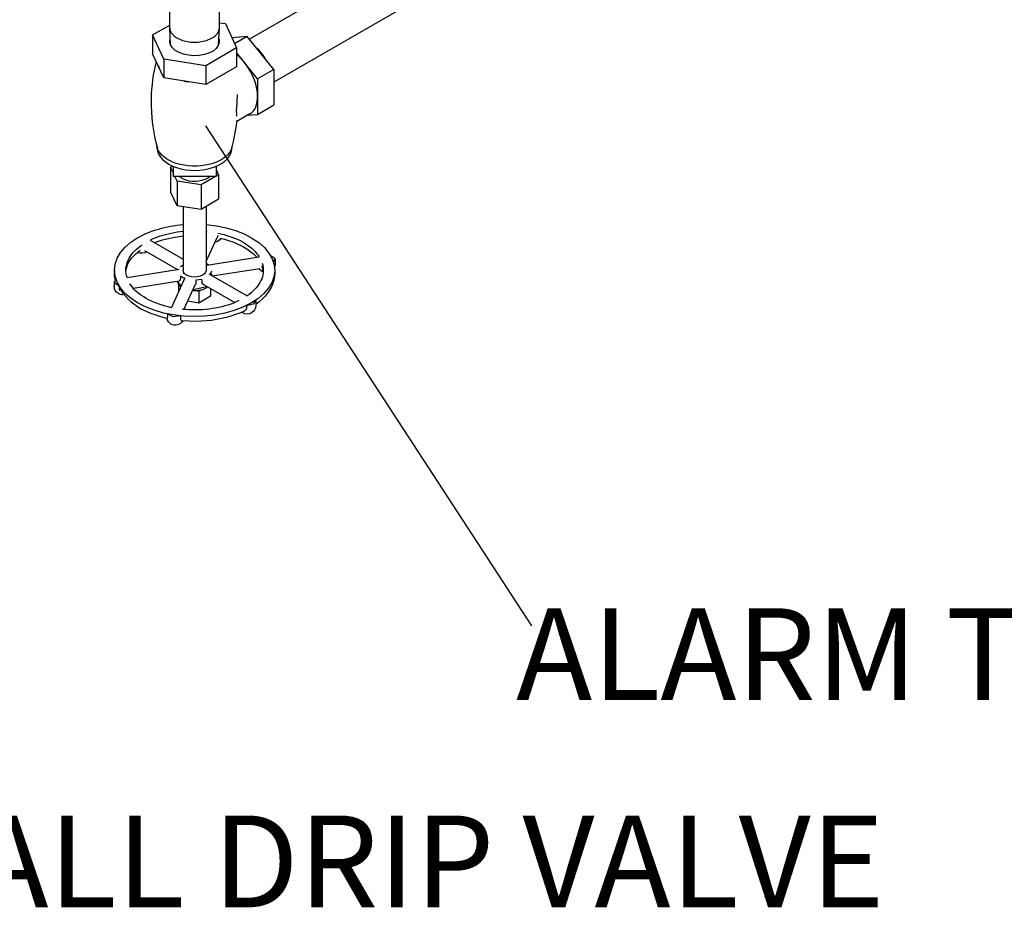
# Model space of a CAD drawing. Extents: x -8.8 to 60.6, y -2.7 to 42.8.
# Drawn here: x 31.3 to 42, y -2.7 to 6.9 of the extents above; entities that cross this region are included whole.
import ezdxf

# ---------------------------------------------------------------- set-up
doc = ezdxf.new("R2010")
doc.units = 0
doc.header["$LTSCALE"] = 0.5
doc.header["$MEASUREMENT"] = 0
doc.layers.get('0').update_dxf_attribs({"linetype": 'CONTINUOUS'})
doc.styles.add('ROMAN', font='ROMANS', dxfattribs={"oblique": 15, "height": 0.4})

msp = doc.modelspace()

# ---------------------------------------------------------------- linework, layer by layer
at = {"extrusion": (0.707107, -0.408248, 0.57735)}
for p, q in [((36.923, 8.529), (33.811, 6.736)), ((37.282, 8.117), (34.077, 6.266))]:
    msp.add_line(p, q, dxfattribs=at)
at = {"extrusion": (-0.707107, -0.408248, 0.57735)}
for p, q in [((32.943, 6.859), (32.943, 7.347)), ((33.483, 6.859), (33.483, 7.347)), ((32.951, 6.672), (32.943, 6.855)), ((33.475, 6.676), (33.483, 6.855))]:
    msp.add_line(p, q, dxfattribs=at)
at = {"extrusion": (0, 0.816497, 0.57735)}
for p, q in [((32.756, 6.781), (32.943, 6.889)), ((33.483, 6.914), (33.548, 6.904)), ((33.548, 6.904), (33.67, 6.64)), ((32.878, 6.517), (32.756, 6.781)), ((32.756, 6.781), (32.756, 6.577)), ((33.787, 6.765), (33.619, 6.75)), ((33.787, 6.765), (33.649, 6.686)), ((34.077, 6.405), (33.787, 6.765)), ((32.878, 6.313), (32.756, 6.577)), ((33.67, 6.64), (33.335, 6.446)), ((33.67, 6.64), (33.67, 6.435)), ((33.9, 6.303), (33.67, 6.589)), ((32.817, 6.445), (32.817, 6.445)), ((32.817, 6.445), (32.828, 6.425)), ((32.878, 6.517), (32.878, 6.313)), ((33.335, 6.446), (32.878, 6.517)), ((33.335, 6.446), (33.335, 6.242)), ((33.67, 6.435), (33.335, 6.242)), ((33.49, 6.332), (33.517, 6.347)), ((34.077, 6.405), (33.9, 6.303)), ((34.077, 6.405), (34.077, 6.018)), ((33.335, 6.242), (32.878, 6.313)), ((33.095, 6.279), (33.148, 6.272)), ((33.107, 6.278), (33.107, 6.278)), ((33.9, 6.303), (33.9, 5.916)), ((33.676, 6.134), (33.67, 5.977)), ((33.9, 5.916), (34.077, 6.018)), ((33.675, 5.896), (33.67, 5.977)), ((33.815, 5.922), (33.675, 5.84)), ((33.788, 5.906), (33.9, 5.916)), ((32.803, 5.558), (32.803, 5.57)), ((33.623, 5.558), (33.623, 5.57)), ((32.952, 5.339), (32.974, 5.352)), ((32.952, 5.339), (32.952, 5.071)), ((32.979, 5.281), (32.952, 5.339)), ((32.979, 5.35), (32.979, 5.24)), ((33.447, 5.35), (33.447, 5.24)), ((33.447, 5.316), (33.474, 5.258)), ((33.474, 5.258), (33.447, 5.242)), ((33.474, 5.258), (33.474, 4.991)), ((33.447, 5.24), (32.979, 5.24)), ((33.022, 5.188), (32.998, 5.24)), ((33.022, 5.188), (33.022, 4.921)), ((33.283, 5.148), (33.022, 5.188)), ((33.442, 5.24), (33.283, 5.148)), ((33.283, 5.148), (33.283, 4.88)), ((33.022, 4.921), (32.952, 5.071)), ((33.474, 4.991), (33.283, 4.88)), ((33.283, 4.88), (33.022, 4.921)), ((33.088, 4.912), (33.088, 4.216)), ((33.338, 4.912), (33.338, 4.216)), ((33.338, 4.912), (33.338, 4.216)), ((33.338, 4.643), (33.346, 4.642)), ((33.338, 4.625), (33.346, 4.642)), ((32.73, 4.547), (33.088, 4.34)), ((33.338, 4.312), (33.46, 4.576)), ((32.666, 4.434), (33.027, 4.226)), ((33.338, 4.296), (33.366, 4.278)), ((33.347, 4.275), (33.917, 4.363)), ((34.09, 4.337), (34.09, 4.286)), ((32.34, 4.217), (32.34, 4.191)), ((32.477, 4.14), (33.046, 4.228)), ((33.088, 4.272), (33.059, 4.255)), ((33.399, 4.207), (33.382, 4.17)), ((33.404, 4.157), (33.924, 4.238)), ((33.961, 4.205), (33.95, 4.265)), ((34.086, 4.217), (34.086, 4.191)), ((32.336, 4.095), (32.336, 4.044)), ((32.543, 4.024), (33.045, 4.102)), ((32.96, 3.81), (33.112, 4.139)), ((33.068, 4.045), (33.027, 4.099)), ((33.059, 4.155), (33.059, 4.13)), ((33.106, 4.127), (33.059, 4.155)), ((33.293, 4.118), (33.227, 4.108)), ((33.227, 4.108), (33.227, 4.083)), ((33.293, 4.118), (33.293, 4.093)), ((33.367, 4.179), (33.784, 3.938)), ((32.391, 4.045), (32.391, 4.02)), ((32.391, 4.02), (32.393, 4.01)), ((32.393, 4.01), (32.397, 4)), ((32.397, 4), (32.399, 3.996)), ((33.039, 4.068), (33.039, 3.988)), ((33.04, 3.985), (33.039, 3.988)), ((33.096, 3.791), (33.223, 4.066)), ((33.345, 4.037), (33.196, 4.006)), ((33.259, 3.988), (33.227, 3.993)), ((33.282, 4.001), (33.259, 3.988)), ((33.259, 3.988), (33.259, 3.861)), ((33.31, 4.063), (33.65, 3.866)), ((33.357, 4.036), (33.339, 4.023)), ((33.35, 4.04), (33.345, 4.037)), ((33.387, 4.018), (33.387, 3.934)), ((33.259, 3.861), (33.137, 3.88)), ((33.387, 3.934), (33.259, 3.861)), ((33.88, 3.885), (33.88, 3.834)), ((33.755, 3.773), (33.752, 3.772)), ((33.765, 3.781), (33.755, 3.773)), ((33.77, 3.787), (33.765, 3.781)), ((33.777, 3.806), (33.77, 3.787)), ((33.777, 3.831), (33.777, 3.806)), ((32.913, 3.696), (32.912, 3.693)), ((32.915, 3.701), (32.913, 3.697)), ((32.913, 3.697), (32.913, 3.696)), ((32.917, 3.708), (32.915, 3.701)), ((32.917, 3.742), (32.917, 3.717)), ((32.917, 3.717), (32.917, 3.708)), ((33.058, 3.72), (33.058, 3.695)), ((33.058, 3.695), (33.059, 3.686)), ((33.059, 3.686), (33.063, 3.678)), ((33.063, 3.678), (33.067, 3.673)), ((33.067, 3.673), (33.068, 3.672)), ((33.068, 3.672), (33.074, 3.668))]:
    msp.add_line(p, q, dxfattribs=at)
for p, q in [((32.943, 6.855), (32.944, 6.846)), ((32.944, 6.846), (32.945, 6.838)), ((32.945, 6.838), (32.948, 6.829)), ((32.948, 6.829), (32.951, 6.821)), ((32.951, 6.821), (32.955, 6.813)), ((32.955, 6.813), (32.959, 6.805)), ((32.959, 6.805), (32.965, 6.797)), ((32.965, 6.797), (32.971, 6.79)), ((32.971, 6.79), (32.978, 6.782)), ((32.978, 6.782), (32.985, 6.775)), ((32.985, 6.775), (32.993, 6.768)), ((32.993, 6.768), (33.002, 6.761)), ((33.002, 6.761), (33.012, 6.755)), ((33.414, 6.755), (33.424, 6.761)), ((33.424, 6.761), (33.433, 6.768)), ((33.433, 6.768), (33.441, 6.775)), ((33.441, 6.775), (33.448, 6.783)), ((33.448, 6.783), (33.455, 6.79)), ((33.455, 6.79), (33.462, 6.798)), ((33.462, 6.798), (33.467, 6.806)), ((33.467, 6.806), (33.472, 6.814)), ((33.472, 6.814), (33.475, 6.822)), ((33.475, 6.822), (33.478, 6.831)), ((33.478, 6.831), (33.481, 6.839)), ((33.481, 6.839), (33.482, 6.848)), ((33.482, 6.848), (33.483, 6.856)), ((32.943, 6.706), (32.948, 6.74)), ((32.951, 6.673), (32.943, 6.706)), ((32.948, 6.74), (32.948, 6.74)), ((32.971, 6.641), (32.951, 6.673)), ((33.012, 6.755), (33.022, 6.748)), ((33.022, 6.748), (33.036, 6.741)), ((33.036, 6.741), (33.051, 6.734)), ((33.051, 6.734), (33.067, 6.728)), ((33.067, 6.728), (33.083, 6.722)), ((33.083, 6.722), (33.101, 6.717)), ((33.101, 6.717), (33.118, 6.713)), ((33.118, 6.713), (33.137, 6.709)), ((33.137, 6.709), (33.155, 6.706)), ((33.155, 6.706), (33.174, 6.704)), ((33.174, 6.704), (33.194, 6.703)), ((33.194, 6.703), (33.213, 6.703)), ((33.213, 6.703), (33.232, 6.703)), ((33.232, 6.703), (33.251, 6.704)), ((33.251, 6.704), (33.27, 6.706)), ((33.27, 6.706), (33.289, 6.709)), ((33.289, 6.709), (33.307, 6.713)), ((33.307, 6.713), (33.325, 6.717)), ((33.325, 6.717), (33.342, 6.722)), ((33.342, 6.722), (33.359, 6.728)), ((33.359, 6.728), (33.375, 6.734)), ((33.375, 6.734), (33.39, 6.741)), ((33.39, 6.741), (33.404, 6.748)), ((33.404, 6.748), (33.414, 6.755)), ((33.471, 6.665), (33.448, 6.634)), ((33.482, 6.698), (33.471, 6.665)), ((33.477, 6.738), (33.48, 6.731)), ((33.48, 6.731), (33.482, 6.698)), ((33.002, 6.613), (32.971, 6.641)), ((33.044, 6.589), (33.002, 6.613)), ((33.093, 6.571), (33.044, 6.589)), ((33.148, 6.559), (33.093, 6.571)), ((33.206, 6.554), (33.148, 6.559)), ((33.264, 6.557), (33.206, 6.554)), ((33.32, 6.567), (33.264, 6.557)), ((33.37, 6.584), (33.32, 6.567)), ((33.414, 6.606), (33.37, 6.584)), ((33.448, 6.634), (33.414, 6.606)), ((33.699, 6.544), (33.67, 6.57)), ((33.727, 6.516), (33.699, 6.544)), ((33.896, 6.633), (33.889, 6.638)), ((33.912, 6.618), (33.896, 6.633)), ((33.927, 6.602), (33.912, 6.618)), ((33.942, 6.584), (33.927, 6.602)), ((33.957, 6.566), (33.942, 6.584)), ((33.97, 6.546), (33.957, 6.566)), ((33.983, 6.526), (33.97, 6.546)), ((32.783, 6.444), (32.772, 6.394)), ((32.794, 6.493), (32.783, 6.444)), ((33.753, 6.486), (33.727, 6.516)), ((33.778, 6.453), (33.753, 6.486)), ((33.801, 6.418), (33.778, 6.453)), ((33.99, 6.513), (33.983, 6.526)), ((32.763, 6.344), (32.756, 6.292)), ((32.772, 6.394), (32.763, 6.344)), ((33.823, 6.382), (33.801, 6.418)), ((33.842, 6.345), (33.823, 6.382)), ((33.858, 6.307), (33.842, 6.345)), ((32.75, 6.24), (32.745, 6.187)), ((32.756, 6.292), (32.75, 6.24)), ((33.872, 6.269), (33.858, 6.307)), ((33.884, 6.23), (33.872, 6.269)), ((33.892, 6.193), (33.884, 6.23)), ((32.741, 6.135), (32.74, 6.081)), ((32.745, 6.187), (32.741, 6.135)), ((33.897, 6.156), (33.892, 6.193)), ((33.9, 6.12), (33.897, 6.156)), ((33.899, 6.087), (33.9, 6.12)), ((32.74, 6.081), (32.74, 6.012)), ((32.74, 6.012), (32.742, 5.943)), ((33.88, 5.998), (33.889, 6.025)), ((33.889, 6.025), (33.896, 6.055)), ((33.896, 6.055), (33.899, 6.087)), ((32.742, 5.943), (32.747, 5.875)), ((33.815, 5.922), (33.835, 5.936)), ((33.835, 5.936), (33.853, 5.953)), ((33.853, 5.953), (33.868, 5.974)), ((33.868, 5.974), (33.88, 5.998)), ((32.747, 5.875), (32.755, 5.807)), ((32.755, 5.807), (32.765, 5.741)), ((33.331, 5.792), (36.881, 0.346)), ((33.666, 5.774), (33.676, 5.853)), ((32.765, 5.741), (32.778, 5.675)), ((33.636, 5.622), (33.653, 5.697)), ((33.653, 5.697), (33.666, 5.774)), ((32.778, 5.675), (32.792, 5.611)), ((32.792, 5.611), (32.809, 5.549)), ((33.617, 5.549), (33.636, 5.622)), ((32.803, 5.556), (32.808, 5.519)), ((32.818, 5.524), (32.808, 5.55)), ((32.808, 5.519), (32.821, 5.483)), ((32.833, 5.499), (32.818, 5.524)), ((32.821, 5.483), (32.841, 5.45)), ((32.853, 5.475), (32.833, 5.499)), ((32.878, 5.452), (32.853, 5.475)), ((33.572, 5.475), (33.548, 5.452)), ((33.592, 5.499), (33.572, 5.475)), ((33.607, 5.524), (33.592, 5.499)), ((33.594, 5.464), (33.612, 5.498)), ((33.617, 5.55), (33.607, 5.524)), ((33.612, 5.498), (33.623, 5.558)), ((32.841, 5.45), (32.868, 5.42)), ((32.868, 5.42), (32.931, 5.374)), ((32.906, 5.431), (32.878, 5.452)), ((32.939, 5.412), (32.906, 5.431)), ((32.931, 5.374), (32.972, 5.353)), ((32.975, 5.396), (32.939, 5.412)), ((33.014, 5.381), (32.975, 5.396)), ((33.055, 5.37), (33.014, 5.381)), ((33.099, 5.361), (33.055, 5.37)), ((33.37, 5.37), (33.327, 5.361)), ((33.412, 5.381), (33.37, 5.37)), ((33.451, 5.396), (33.412, 5.381)), ((33.487, 5.412), (33.451, 5.396)), ((33.465, 5.358), (33.505, 5.379)), ((33.519, 5.431), (33.487, 5.412)), ((33.505, 5.379), (33.54, 5.404)), ((33.548, 5.452), (33.519, 5.431)), ((33.54, 5.404), (33.57, 5.433)), ((33.57, 5.433), (33.594, 5.464)), ((32.972, 5.353), (33.017, 5.336)), ((33.017, 5.336), (33.065, 5.322)), ((33.065, 5.322), (33.115, 5.313)), ((33.144, 5.355), (33.099, 5.361)), ((33.115, 5.313), (33.167, 5.307)), ((33.19, 5.352), (33.144, 5.355)), ((33.167, 5.307), (33.219, 5.306)), ((33.236, 5.352), (33.19, 5.352)), ((33.219, 5.306), (33.272, 5.308)), ((33.282, 5.355), (33.236, 5.352)), ((33.272, 5.308), (33.323, 5.315)), ((33.327, 5.361), (33.282, 5.355)), ((33.323, 5.315), (33.373, 5.325)), ((33.373, 5.325), (33.421, 5.34)), ((33.421, 5.34), (33.465, 5.358)), ((33.066, 5.223), (33.045, 5.24)), ((33.092, 5.209), (33.066, 5.223)), ((33.122, 5.198), (33.092, 5.209)), ((33.154, 5.19), (33.122, 5.198)), ((33.189, 5.186), (33.154, 5.19)), ((33.225, 5.185), (33.189, 5.186)), ((33.26, 5.188), (33.225, 5.185)), ((33.293, 5.195), (33.26, 5.188)), ((33.324, 5.205), (33.293, 5.195)), ((33.352, 5.218), (33.324, 5.205)), ((33.381, 5.24), (33.352, 5.218)), ((32.647, 4.601), (32.674, 4.613)), ((32.674, 4.613), (32.702, 4.626)), ((32.702, 4.626), (32.731, 4.637)), ((32.731, 4.637), (32.76, 4.648)), ((32.76, 4.648), (32.791, 4.658)), ((32.791, 4.658), (32.822, 4.667)), ((32.822, 4.667), (32.853, 4.676)), ((32.853, 4.676), (32.886, 4.684)), ((32.886, 4.684), (32.918, 4.691)), ((32.898, 4.609), (32.928, 4.616)), ((32.918, 4.691), (32.951, 4.698)), ((32.928, 4.616), (32.959, 4.623)), ((32.951, 4.698), (32.985, 4.703)), ((32.959, 4.623), (32.991, 4.629)), ((32.985, 4.703), (33.019, 4.708)), ((32.991, 4.629), (33.023, 4.635)), ((33.019, 4.708), (33.053, 4.712)), ((33.023, 4.635), (33.055, 4.639)), ((33.053, 4.712), (33.088, 4.716)), ((33.055, 4.639), (33.088, 4.643)), ((33.338, 4.716), (33.45, 4.702)), ((33.45, 4.702), (33.557, 4.68)), ((33.466, 4.623), (33.5, 4.616)), ((33.5, 4.616), (33.534, 4.607)), ((33.557, 4.68), (33.658, 4.65)), ((33.658, 4.65), (33.752, 4.613)), ((33.752, 4.613), (33.837, 4.569)), ((32.457, 4.469), (32.52, 4.524)), ((32.52, 4.524), (32.596, 4.573)), ((32.596, 4.573), (32.621, 4.587)), ((32.621, 4.587), (32.647, 4.601)), ((32.73, 4.547), (32.756, 4.559)), ((32.756, 4.559), (32.782, 4.57)), ((32.778, 4.519), (32.821, 4.535)), ((32.782, 4.57), (32.81, 4.581)), ((32.81, 4.581), (32.839, 4.591)), ((32.821, 4.535), (32.865, 4.549)), ((32.839, 4.591), (32.868, 4.6)), ((32.865, 4.549), (32.912, 4.561)), ((32.868, 4.6), (32.898, 4.609)), ((32.912, 4.561), (32.96, 4.572)), ((32.96, 4.572), (33.023, 4.583)), ((33.023, 4.583), (33.088, 4.591)), ((33.461, 4.577), (33.46, 4.576)), ((33.46, 4.576), (33.46, 4.576)), ((33.462, 4.579), (33.461, 4.579)), ((33.461, 4.579), (33.461, 4.578)), ((33.461, 4.578), (33.461, 4.578)), ((33.461, 4.578), (33.461, 4.577)), ((33.461, 4.577), (33.461, 4.577)), ((33.461, 4.577), (33.461, 4.577)), ((33.463, 4.582), (33.462, 4.582)), ((33.462, 4.582), (33.462, 4.581)), ((33.462, 4.581), (33.462, 4.581)), ((33.462, 4.581), (33.462, 4.58)), ((33.462, 4.58), (33.462, 4.58)), ((33.462, 4.58), (33.462, 4.579)), ((33.462, 4.579), (33.462, 4.579)), ((33.464, 4.585), (33.463, 4.585)), ((33.463, 4.585), (33.463, 4.584)), ((33.463, 4.584), (33.463, 4.584)), ((33.463, 4.584), (33.463, 4.584)), ((33.463, 4.584), (33.463, 4.583)), ((33.463, 4.583), (33.463, 4.583)), ((33.463, 4.583), (33.463, 4.582)), ((33.463, 4.582), (33.463, 4.582)), ((33.465, 4.591), (33.464, 4.59)), ((33.464, 4.59), (33.464, 4.59)), ((33.464, 4.59), (33.464, 4.59)), ((33.464, 4.59), (33.464, 4.589)), ((33.464, 4.589), (33.464, 4.589)), ((33.464, 4.589), (33.464, 4.588)), ((33.464, 4.588), (33.464, 4.588)), ((33.464, 4.588), (33.464, 4.588)), ((33.464, 4.588), (33.464, 4.587)), ((33.464, 4.587), (33.464, 4.587)), ((33.464, 4.587), (33.464, 4.586)), ((33.464, 4.586), (33.464, 4.586)), ((33.464, 4.586), (33.464, 4.586)), ((33.464, 4.586), (33.464, 4.585)), ((33.465, 4.595), (33.465, 4.594)), ((33.465, 4.594), (33.465, 4.594)), ((33.465, 4.594), (33.465, 4.593)), ((33.465, 4.593), (33.465, 4.593)), ((33.465, 4.593), (33.465, 4.593)), ((33.465, 4.593), (33.465, 4.592)), ((33.465, 4.592), (33.465, 4.592)), ((33.465, 4.592), (33.465, 4.591)), ((33.465, 4.591), (33.465, 4.591)), ((33.465, 4.591), (33.465, 4.591)), ((33.491, 4.567), (33.538, 4.555)), ((33.534, 4.607), (33.566, 4.598)), ((33.538, 4.555), (33.584, 4.542)), ((33.566, 4.598), (33.598, 4.587)), ((33.584, 4.542), (33.628, 4.527)), ((33.598, 4.587), (33.629, 4.576)), ((33.628, 4.527), (33.67, 4.51)), ((33.629, 4.576), (33.659, 4.564)), ((33.659, 4.564), (33.688, 4.551)), ((33.67, 4.51), (33.709, 4.492)), ((33.688, 4.551), (33.715, 4.537)), ((33.715, 4.537), (33.742, 4.522)), ((33.742, 4.522), (33.767, 4.507)), ((33.767, 4.507), (33.791, 4.491)), ((33.837, 4.569), (33.911, 4.519)), ((33.911, 4.519), (33.974, 4.464)), ((32.37, 4.348), (32.407, 4.41)), ((32.407, 4.41), (32.457, 4.469)), ((32.526, 4.389), (32.542, 4.408)), ((32.542, 4.408), (32.559, 4.426)), ((32.559, 4.426), (32.577, 4.445)), ((32.568, 4.393), (32.62, 4.435)), ((32.577, 4.445), (32.597, 4.462)), ((32.597, 4.462), (32.619, 4.479)), ((32.619, 4.479), (32.642, 4.496)), ((33.709, 4.492), (33.746, 4.473)), ((33.746, 4.473), (33.781, 4.452)), ((33.781, 4.452), (33.812, 4.43)), ((33.791, 4.491), (33.813, 4.474)), ((33.812, 4.43), (33.855, 4.396)), ((33.813, 4.474), (33.835, 4.457)), ((33.835, 4.457), (33.854, 4.439)), ((33.854, 4.439), (33.872, 4.421)), ((33.872, 4.421), (33.889, 4.402)), ((33.889, 4.402), (33.904, 4.383)), ((33.974, 4.464), (34.023, 4.405)), ((34.023, 4.405), (34.058, 4.342)), ((32.348, 4.284), (32.37, 4.348)), ((32.475, 4.287), (32.482, 4.308)), ((32.482, 4.308), (32.49, 4.329)), ((32.482, 4.276), (32.494, 4.301)), ((32.49, 4.329), (32.5, 4.349)), ((32.494, 4.301), (32.509, 4.325)), ((32.5, 4.349), (32.513, 4.369)), ((32.509, 4.325), (32.527, 4.349)), ((32.513, 4.369), (32.526, 4.389)), ((32.527, 4.349), (32.568, 4.393)), ((33.855, 4.396), (33.891, 4.359)), ((33.904, 4.383), (33.917, 4.363)), ((33.949, 4.294), (33.955, 4.273)), ((34.058, 4.342), (34.079, 4.278)), ((32.34, 4.218), (32.348, 4.284)), ((32.347, 4.152), (32.34, 4.218)), ((32.465, 4.224), (32.466, 4.245)), ((32.465, 4.204), (32.468, 4.228)), ((32.465, 4.203), (32.465, 4.224)), ((32.467, 4.182), (32.465, 4.203)), ((32.466, 4.245), (32.47, 4.267)), ((32.468, 4.228), (32.474, 4.252)), ((32.47, 4.267), (32.475, 4.287)), ((32.474, 4.252), (32.482, 4.276)), ((33.092, 4.197), (33.088, 4.216)), ((33.105, 4.18), (33.092, 4.197)), ((33.333, 4.197), (33.321, 4.18)), ((33.338, 4.216), (33.333, 4.197)), ((33.399, 4.176), (33.399, 4.183)), ((33.955, 4.273), (33.959, 4.252)), ((33.959, 4.188), (33.956, 4.167)), ((33.959, 4.252), (33.961, 4.231)), ((33.961, 4.209), (33.959, 4.188)), ((33.961, 4.231), (33.961, 4.209)), ((34.086, 4.212), (34.077, 4.146)), ((34.079, 4.278), (34.086, 4.212)), ((34.086, 4.186), (34.083, 4.148)), ((32.369, 4.088), (32.347, 4.152)), ((32.405, 4.025), (32.369, 4.088)), ((32.373, 4.081), (32.376, 4.073)), ((32.471, 4.161), (32.467, 4.182)), ((32.477, 4.14), (32.471, 4.161)), ((33.039, 4.067), (33.027, 4.099)), ((33.046, 4.102), (33.045, 4.102)), ((33.045, 4.102), (33.045, 4.102)), ((33.047, 4.102), (33.046, 4.102)), ((33.046, 4.102), (33.046, 4.102)), ((33.046, 4.102), (33.046, 4.102)), ((33.046, 4.102), (33.046, 4.102)), ((33.048, 4.103), (33.047, 4.103)), ((33.047, 4.103), (33.047, 4.102)), ((33.047, 4.102), (33.047, 4.102)), ((33.047, 4.102), (33.047, 4.102)), ((33.049, 4.103), (33.048, 4.103)), ((33.048, 4.103), (33.048, 4.103)), ((33.048, 4.103), (33.048, 4.103)), ((33.048, 4.103), (33.048, 4.103)), ((33.05, 4.104), (33.049, 4.104)), ((33.049, 4.104), (33.049, 4.103)), ((33.049, 4.103), (33.049, 4.103)), ((33.051, 4.105), (33.05, 4.105)), ((33.05, 4.105), (33.05, 4.104)), ((33.05, 4.104), (33.05, 4.104)), ((33.05, 4.104), (33.05, 4.104)), ((33.052, 4.106), (33.051, 4.105)), ((33.051, 4.105), (33.051, 4.105)), ((33.051, 4.105), (33.051, 4.105)), ((33.053, 4.107), (33.052, 4.107)), ((33.052, 4.107), (33.052, 4.106)), ((33.052, 4.106), (33.052, 4.106)), ((33.052, 4.106), (33.052, 4.106)), ((33.054, 4.108), (33.053, 4.108)), ((33.053, 4.108), (33.053, 4.107)), ((33.053, 4.107), (33.053, 4.107)), ((33.055, 4.111), (33.054, 4.11)), ((33.054, 4.11), (33.054, 4.109)), ((33.054, 4.109), (33.054, 4.109)), ((33.054, 4.109), (33.054, 4.108)), ((33.056, 4.113), (33.055, 4.112)), ((33.055, 4.112), (33.055, 4.111)), ((33.055, 4.111), (33.055, 4.111)), ((33.057, 4.115), (33.056, 4.114)), ((33.056, 4.114), (33.056, 4.113)), ((33.056, 4.113), (33.056, 4.113)), ((33.058, 4.119), (33.057, 4.118)), ((33.057, 4.118), (33.057, 4.116)), ((33.057, 4.116), (33.057, 4.115)), ((33.059, 4.13), (33.058, 4.123)), ((33.058, 4.123), (33.058, 4.121)), ((33.058, 4.121), (33.058, 4.119)), ((33.125, 4.165), (33.105, 4.18)), ((33.15, 4.154), (33.125, 4.165)), ((33.181, 4.146), (33.15, 4.154)), ((33.213, 4.144), (33.181, 4.146)), ((33.245, 4.146), (33.213, 4.144)), ((33.227, 4.083), (33.227, 4.081)), ((33.227, 4.081), (33.227, 4.08)), ((33.227, 4.08), (33.227, 4.079)), ((33.227, 4.079), (33.227, 4.078)), ((33.227, 4.078), (33.227, 4.077)), ((33.227, 4.077), (33.227, 4.077)), ((33.227, 4.077), (33.227, 4.076)), ((33.227, 4.076), (33.227, 4.076)), ((33.227, 4.076), (33.227, 4.075)), ((33.227, 4.075), (33.227, 4.075)), ((33.275, 4.154), (33.245, 4.146)), ((33.301, 4.165), (33.275, 4.154)), ((33.294, 4.086), (33.293, 4.093)), ((33.295, 4.084), (33.294, 4.086)), ((33.295, 4.083), (33.295, 4.084)), ((33.295, 4.081), (33.295, 4.083)), ((33.296, 4.08), (33.295, 4.081)), ((33.296, 4.079), (33.296, 4.08)), ((33.296, 4.078), (33.296, 4.079)), ((33.297, 4.078), (33.296, 4.078)), ((33.297, 4.077), (33.297, 4.078)), ((33.297, 4.076), (33.297, 4.077)), ((33.298, 4.075), (33.297, 4.076)), ((33.298, 4.075), (33.298, 4.075)), ((33.321, 4.18), (33.301, 4.165)), ((33.399, 4.175), (33.399, 4.176)), ((33.399, 4.174), (33.399, 4.175)), ((33.4, 4.173), (33.399, 4.174)), ((33.4, 4.172), (33.4, 4.173)), ((33.4, 4.171), (33.4, 4.172)), ((33.4, 4.172), (33.4, 4.172)), ((33.4, 4.17), (33.4, 4.171)), ((33.4, 4.169), (33.4, 4.17)), ((33.4, 4.17), (33.4, 4.17)), ((33.4, 4.168), (33.4, 4.169)), ((33.4, 4.169), (33.4, 4.169)), ((33.4, 4.167), (33.4, 4.168)), ((33.4, 4.168), (33.4, 4.168)), ((33.4, 4.166), (33.4, 4.167)), ((33.4, 4.167), (33.4, 4.167)), ((33.4, 4.167), (33.4, 4.167)), ((33.4, 4.165), (33.4, 4.166)), ((33.4, 4.166), (33.4, 4.166)), ((33.4, 4.166), (33.4, 4.166)), ((33.4, 4.164), (33.4, 4.165)), ((33.4, 4.165), (33.4, 4.165)), ((33.4, 4.165), (33.4, 4.165)), ((33.4, 4.163), (33.4, 4.164)), ((33.4, 4.164), (33.4, 4.164)), ((33.4, 4.164), (33.4, 4.164)), ((33.4, 4.162), (33.4, 4.163)), ((33.4, 4.163), (33.4, 4.163)), ((33.4, 4.163), (33.4, 4.163)), ((33.4, 4.163), (33.4, 4.163)), ((33.4, 4.163), (33.4, 4.163)), ((33.4, 4.161), (33.4, 4.162)), ((33.4, 4.162), (33.4, 4.162)), ((33.4, 4.162), (33.4, 4.162)), ((33.4, 4.162), (33.4, 4.162)), ((33.4, 4.162), (33.4, 4.162)), ((33.4, 4.16), (33.4, 4.161)), ((33.4, 4.161), (33.4, 4.161)), ((33.4, 4.161), (33.4, 4.161)), ((33.4, 4.161), (33.4, 4.161)), ((33.4, 4.161), (33.4, 4.161)), ((33.4, 4.16), (33.4, 4.16)), ((33.4, 4.16), (33.4, 4.16)), ((33.4, 4.16), (33.4, 4.16)), ((33.4, 4.16), (33.4, 4.16)), ((33.4, 4.16), (33.4, 4.16)), ((33.925, 4.085), (33.913, 4.065)), ((33.935, 4.105), (33.925, 4.085)), ((33.944, 4.126), (33.935, 4.105)), ((33.951, 4.146), (33.944, 4.126)), ((33.956, 4.167), (33.951, 4.146)), ((34.054, 4.082), (34.016, 4.02)), ((34.077, 4.146), (34.054, 4.082)), ((34.076, 4.11), (34.064, 4.073)), ((34.083, 4.148), (34.076, 4.11)), ((32.376, 4.073), (32.391, 4.036)), ((32.391, 4.036), (32.41, 4.001)), ((32.455, 3.966), (32.405, 4.025)), ((32.41, 4.001), (32.433, 3.967)), ((32.522, 4.051), (32.509, 4.071)), ((32.537, 4.032), (32.522, 4.051)), ((32.553, 4.013), (32.537, 4.032)), ((32.571, 3.995), (32.553, 4.013)), ((32.591, 3.977), (32.571, 3.995)), ((32.612, 3.959), (32.591, 3.977)), ((33.051, 4.052), (33.039, 4.067)), ((33.065, 4.038), (33.051, 4.052)), ((33.233, 3.993), (33.19, 3.993)), ((33.224, 4.066), (33.223, 4.066)), ((33.223, 4.066), (33.223, 4.066)), ((33.225, 4.068), (33.224, 4.068)), ((33.224, 4.068), (33.224, 4.068)), ((33.224, 4.068), (33.224, 4.068)), ((33.224, 4.068), (33.224, 4.067)), ((33.224, 4.067), (33.224, 4.067)), ((33.224, 4.067), (33.224, 4.067)), ((33.224, 4.067), (33.224, 4.067)), ((33.224, 4.067), (33.224, 4.066)), ((33.224, 4.066), (33.224, 4.066)), ((33.224, 4.066), (33.224, 4.066)), ((33.224, 4.066), (33.224, 4.066)), ((33.226, 4.071), (33.225, 4.071)), ((33.225, 4.071), (33.225, 4.071)), ((33.225, 4.071), (33.225, 4.07)), ((33.225, 4.07), (33.225, 4.07)), ((33.225, 4.07), (33.225, 4.07)), ((33.225, 4.07), (33.225, 4.07)), ((33.225, 4.07), (33.225, 4.069)), ((33.225, 4.069), (33.225, 4.069)), ((33.225, 4.069), (33.225, 4.069)), ((33.225, 4.069), (33.225, 4.069)), ((33.225, 4.069), (33.225, 4.068)), ((33.225, 4.068), (33.225, 4.068)), ((33.227, 4.075), (33.226, 4.075)), ((33.226, 4.075), (33.226, 4.074)), ((33.226, 4.074), (33.226, 4.074)), ((33.226, 4.074), (33.226, 4.074)), ((33.226, 4.074), (33.226, 4.073)), ((33.226, 4.073), (33.226, 4.073)), ((33.226, 4.073), (33.226, 4.073)), ((33.226, 4.073), (33.226, 4.072)), ((33.226, 4.072), (33.226, 4.072)), ((33.226, 4.072), (33.226, 4.072)), ((33.226, 4.072), (33.226, 4.071)), ((33.226, 4.071), (33.226, 4.071)), ((33.256, 3.996), (33.233, 3.993)), ((33.278, 4), (33.256, 3.996)), ((33.3, 4.006), (33.278, 4)), ((33.299, 4.074), (33.298, 4.075)), ((33.299, 4.073), (33.299, 4.074)), ((33.299, 4.074), (33.299, 4.074)), ((33.3, 4.073), (33.299, 4.073)), ((33.3, 4.072), (33.3, 4.073)), ((33.3, 4.071), (33.3, 4.072)), ((33.301, 4.071), (33.3, 4.071)), ((33.32, 4.014), (33.3, 4.006)), ((33.301, 4.07), (33.301, 4.071)), ((33.301, 4.071), (33.301, 4.071)), ((33.302, 4.07), (33.301, 4.07)), ((33.302, 4.069), (33.302, 4.07)), ((33.303, 4.069), (33.302, 4.069)), ((33.303, 4.068), (33.303, 4.069)), ((33.303, 4.069), (33.303, 4.069)), ((33.304, 4.068), (33.303, 4.068)), ((33.304, 4.067), (33.304, 4.068)), ((33.305, 4.067), (33.304, 4.067)), ((33.304, 4.067), (33.304, 4.067)), ((33.305, 4.066), (33.305, 4.067)), ((33.306, 4.066), (33.305, 4.066)), ((33.305, 4.066), (33.305, 4.066)), ((33.306, 4.065), (33.306, 4.066)), ((33.306, 4.066), (33.306, 4.066)), ((33.307, 4.065), (33.306, 4.065)), ((33.307, 4.064), (33.307, 4.065)), ((33.307, 4.065), (33.307, 4.065)), ((33.308, 4.064), (33.307, 4.064)), ((33.309, 4.064), (33.308, 4.064)), ((33.308, 4.064), (33.308, 4.064)), ((33.309, 4.063), (33.309, 4.064)), ((33.309, 4.064), (33.309, 4.064)), ((33.31, 4.063), (33.309, 4.063)), ((33.31, 4.063), (33.31, 4.063)), ((33.31, 4.063), (33.31, 4.063)), ((33.339, 4.023), (33.32, 4.014)), ((33.829, 3.972), (33.807, 3.954)), ((33.849, 3.989), (33.829, 3.972)), ((33.867, 4.007), (33.849, 3.989)), ((33.884, 4.026), (33.867, 4.007)), ((33.899, 4.045), (33.884, 4.026)), ((33.913, 4.065), (33.899, 4.045)), ((34.016, 4.02), (33.965, 3.961)), ((34.03, 4.001), (34.006, 3.967)), ((34.049, 4.036), (34.03, 4.001)), ((34.064, 4.073), (34.049, 4.036)), ((32.433, 3.967), (32.46, 3.935)), ((32.518, 3.912), (32.455, 3.966)), ((32.46, 3.935), (32.49, 3.904)), ((32.49, 3.904), (32.523, 3.874)), ((32.593, 3.862), (32.518, 3.912)), ((32.523, 3.874), (32.621, 3.8)), ((32.679, 3.818), (32.593, 3.862)), ((32.635, 3.943), (32.612, 3.959)), ((32.659, 3.927), (32.635, 3.943)), ((32.684, 3.911), (32.659, 3.927)), ((32.71, 3.897), (32.684, 3.911)), ((32.738, 3.883), (32.71, 3.897)), ((32.767, 3.87), (32.738, 3.883)), ((32.797, 3.858), (32.767, 3.87)), ((33.638, 3.861), (33.607, 3.85)), ((33.667, 3.874), (33.638, 3.861)), ((33.696, 3.887), (33.667, 3.874)), ((33.807, 3.954), (33.784, 3.938)), ((33.901, 3.907), (33.825, 3.858)), ((33.879, 3.89), (33.852, 3.847)), ((33.917, 3.874), (33.88, 3.846)), ((33.965, 3.961), (33.901, 3.907)), ((33.95, 3.904), (33.917, 3.874)), ((33.98, 3.935), (33.95, 3.904)), ((34.006, 3.967), (33.98, 3.935)), ((32.621, 3.802), (32.733, 3.752)), ((32.773, 3.782), (32.679, 3.818)), ((32.875, 3.752), (32.773, 3.782)), ((32.828, 3.847), (32.797, 3.858)), ((32.859, 3.836), (32.828, 3.847)), ((32.892, 3.827), (32.859, 3.836)), ((32.925, 3.818), (32.892, 3.827)), ((32.96, 3.81), (32.925, 3.818)), ((33.116, 3.789), (33.08, 3.792)), ((33.153, 3.786), (33.116, 3.789)), ((33.189, 3.785), (33.153, 3.786)), ((33.226, 3.785), (33.189, 3.785)), ((33.262, 3.786), (33.226, 3.785)), ((33.299, 3.788), (33.262, 3.786)), ((33.335, 3.791), (33.299, 3.788)), ((33.371, 3.795), (33.335, 3.791)), ((33.406, 3.8), (33.371, 3.795)), ((33.442, 3.806), (33.406, 3.8)), ((33.476, 3.813), (33.442, 3.806)), ((33.51, 3.821), (33.476, 3.813)), ((33.543, 3.829), (33.51, 3.821)), ((33.644, 3.779), (33.541, 3.75)), ((33.576, 3.839), (33.543, 3.829)), ((33.607, 3.85), (33.576, 3.839)), ((33.739, 3.815), (33.644, 3.779)), ((33.753, 3.772), (33.707, 3.752)), ((33.825, 3.858), (33.739, 3.815)), ((33.852, 3.847), (33.777, 3.831)), ((32.733, 3.752), (32.781, 3.734)), ((32.781, 3.734), (32.831, 3.717)), ((32.831, 3.717), (32.882, 3.703)), ((32.983, 3.731), (32.875, 3.752)), ((32.882, 3.703), (32.909, 3.697)), ((33.094, 3.718), (32.983, 3.731)), ((33.153, 3.662), (33.078, 3.667)), ((33.208, 3.713), (33.094, 3.718)), ((33.228, 3.661), (33.153, 3.662)), ((33.321, 3.717), (33.208, 3.713)), ((33.284, 3.662), (33.228, 3.661)), ((33.34, 3.666), (33.284, 3.662)), ((33.433, 3.729), (33.321, 3.717)), ((33.396, 3.672), (33.34, 3.666)), ((33.451, 3.68), (33.396, 3.672)), ((33.541, 3.75), (33.433, 3.729)), ((33.505, 3.691), (33.451, 3.68)), ((33.558, 3.703), (33.505, 3.691)), ((33.609, 3.717), (33.558, 3.703)), ((33.659, 3.734), (33.609, 3.717)), ((33.707, 3.752), (33.659, 3.734))]:
    msp.add_line(p, q)
at = {"extrusion": (7.06547e-16, -1.17064e-15, -1)}
for p, q in [((34.034, 4.386), (34.086, 4.351)), ((34.086, 4.351), (34.072, 4.305))]:
    msp.add_line(p, q, dxfattribs=at)
at = {"extrusion": (3.15588e-14, 4.31361e-15, -1)}
for p, q in [((32.342, 4.158), (32.34, 4.194)), ((32.347, 4.121), (32.342, 4.158))]:
    msp.add_line(p, q, dxfattribs=at)
at = {"extrusion": (4.71005e-16, -2.66635e-15, -1)}
for p, q in [((32.339, 4.081), (32.354, 4.126)), ((32.391, 4.045), (32.339, 4.081))]:
    msp.add_line(p, q, dxfattribs=at)
at = {"extrusion": (-7.06547e-16, -8.06001e-15, -1)}
for p, q in [((32.979, 3.712), (32.917, 3.742)), ((33.058, 3.72), (32.979, 3.712))]:
    msp.add_line(p, q, dxfattribs=at)
at = {"extrusion": (0, -1.2818e-16, -1)}
for centre, start, end in [((-33.423, 4.617), 214.0294, 261.6382), ((-32.64, 4.496), 235.1581, 300), ((-33.996, 4.286), 300, 328.1718), ((-33.996, 4.286), 292.2008, 300), ((-33.996, 4.286), 180, 205.3418), ((-32.43, 4.044), 300, 360), ((-32.43, 4.044), 268.1917, 300), ((-33.786, 3.834), 300, 308.6981), ((-33.786, 3.834), 180, 300), ((-33.003, 3.713), 300, 347.4898), ((-33.003, 3.713), 209.7885, 300)]:
    msp.add_arc(centre, 0.0938, start, end, dxfattribs=at)

# ---------------------------------------------------------------- texts
at = {"style": 'ROMAN', "oblique": 15}
for s, p in [('ALARM TEST VALVE', (36.715, -0.464)), ('BALL DRIP VALVE', (29.897, -2.722))]:
    msp.add_text(s, height=1, dxfattribs=at).set_placement(p)

doc.saveas('drawing.dxf')
